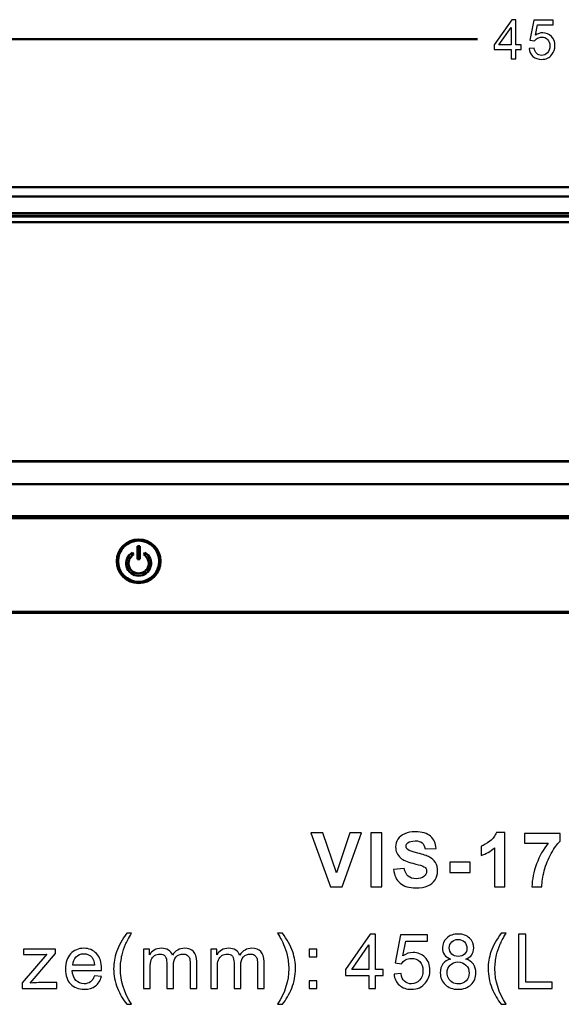
# Model space of a CAD drawing. Units: centimetres. Extents: x -201 to 75, y -95 to 95.
# Drawn here: x -14 to -1, y -44 to -21 of the extents above; entities that cross this region are included whole.
import ezdxf

# ---------------------------------------------------------------- set-up
doc = ezdxf.new("R2010")
doc.units = ezdxf.units.CM
doc.header["$MEASUREMENT"] = 0
doc.layers.add('layer 1', color=7, linetype='Continuous')

msp = doc.modelspace()

# ---------------------------------------------------------------- linework, layer by layer
at = {"layer": 'layer 1', "color": 250}
for points, knots in [([(-2.61721, -22.12374), (-2.61721, -22.12374), (-2.61721, -21.90657), (-2.61721, -21.90657), (-2.61721, -21.90657), (-2.61721, -21.90657), (-3.01218, -21.90657), (-3.01218, -21.90657), (-3.01218, -21.90657), (-3.01218, -21.90657), (-3.01218, -21.8037), (-3.01218, -21.8037), (-3.01218, -21.8037), (-3.01218, -21.8037), (-2.59689, -21.21442), (-2.59689, -21.21442), (-2.59689, -21.21442), (-2.59689, -21.21442), (-2.50545, -21.21442), (-2.50545, -21.21442), (-2.50545, -21.21442), (-2.50545, -21.21442), (-2.50545, -21.8037), (-2.50545, -21.8037), (-2.50545, -21.8037), (-2.50545, -21.8037), (-2.38226, -21.8037), (-2.38226, -21.8037), (-2.38226, -21.8037), (-2.38226, -21.8037), (-2.38226, -21.90657), (-2.38226, -21.90657), (-2.38226, -21.90657), (-2.38226, -21.90657), (-2.50545, -21.90657), (-2.50545, -21.90657), (-2.50545, -21.90657), (-2.50545, -21.90657), (-2.50545, -22.12374), (-2.50545, -22.12374), (-2.50545, -22.12374), (-2.50545, -22.12374), (-2.61721, -22.12374), (-2.61721, -22.12374)], [0, 0, 0, 0, 0.08333333, 0.08333333, 0.08333333, 0.08333333, 0.16666667, 0.16666667, 0.16666667, 0.16666667, 0.25, 0.25, 0.25, 0.25, 0.33333333, 0.33333333, 0.33333333, 0.33333333, 0.41666667, 0.41666667, 0.41666667, 0.41666667, 0.5, 0.5, 0.5, 0.5, 0.58333333, 0.58333333, 0.58333333, 0.58333333, 0.66666667, 0.66666667, 0.66666667, 0.66666667, 0.75, 0.75, 0.75, 0.75, 0.83333333, 0.83333333, 0.83333333, 0.83333333, 1, 1, 1, 1]), ([(-2.19718, -21.88498), (-2.19718, -21.88498), (-2.08034, -21.87609), (-2.08034, -21.87609), (-2.08034, -21.87609), (-2.07166, -21.93303), (-2.05155, -21.97578), (-2.02023, -22.00457), (-2.02023, -22.00457), (-1.9889, -22.03315), (-1.95059, -22.04754), (-1.9055, -22.04754), (-1.9055, -22.04754), (-1.8511, -22.04754), (-1.8056, -22.02722), (-1.76855, -21.98679), (-1.76855, -21.98679), (-1.73172, -21.94615), (-1.71331, -21.89239), (-1.71331, -21.8255), (-1.71331, -21.8255), (-1.71331, -21.76179), (-1.73088, -21.71162), (-1.76623, -21.67479), (-1.76623, -21.67479), (-1.80157, -21.63796), (-1.84835, -21.61955), (-1.90656, -21.61955), (-1.90656, -21.61955), (-1.94276, -21.61955), (-1.97514, -21.6278), (-2.00393, -21.64431), (-2.00393, -21.64431), (-2.0325, -21.66082), (-2.05494, -21.6822), (-2.07145, -21.70845), (-2.07145, -21.70845), (-2.07145, -21.70845), (-2.17686, -21.69321), (-2.17686, -21.69321), (-2.17686, -21.69321), (-2.17686, -21.69321), (-2.08923, -21.22585), (-2.08923, -21.22585), (-2.08923, -21.22585), (-2.08923, -21.22585), (-1.63838, -21.22585), (-1.63838, -21.22585), (-1.63838, -21.22585), (-1.63838, -21.22585), (-1.63838, -21.33253), (-1.63838, -21.33253), (-1.63838, -21.33253), (-1.63838, -21.33253), (-2.00012, -21.33253), (-2.00012, -21.33253), (-2.00012, -21.33253), (-2.00012, -21.33253), (-2.04859, -21.57785), (-2.04859, -21.57785), (-2.04859, -21.57785), (-1.99419, -21.53954), (-1.93704, -21.52049), (-1.87735, -21.52049), (-1.87735, -21.52049), (-1.79819, -21.52049), (-1.7313, -21.54801), (-1.6769, -21.60304), (-1.6769, -21.60304), (-1.6225, -21.65807), (-1.5952, -21.72877), (-1.5952, -21.81513), (-1.5952, -21.81513), (-1.5952, -21.89747), (-1.61912, -21.96859), (-1.66695, -22.02849), (-1.66695, -22.02849), (-1.72516, -22.10215), (-1.80475, -22.13898), (-1.9055, -22.13898), (-1.9055, -22.13898), (-1.98805, -22.13898), (-2.05536, -22.1157), (-2.10764, -22.06934), (-2.10764, -22.06934), (-2.15993, -22.02299), (-2.18977, -21.9616), (-2.19718, -21.88498)], [0, 0, 0, 0, 0.04347826, 0.04347826, 0.04347826, 0.04347826, 0.08695652, 0.08695652, 0.08695652, 0.08695652, 0.13043478, 0.13043478, 0.13043478, 0.13043478, 0.17391304, 0.17391304, 0.17391304, 0.17391304, 0.2173913, 0.2173913, 0.2173913, 0.2173913, 0.26086957, 0.26086957, 0.26086957, 0.26086957, 0.30434783, 0.30434783, 0.30434783, 0.30434783, 0.34782609, 0.34782609, 0.34782609, 0.34782609, 0.39130435, 0.39130435, 0.39130435, 0.39130435, 0.43478261, 0.43478261, 0.43478261, 0.43478261, 0.47826087, 0.47826087, 0.47826087, 0.47826087, 0.52173913, 0.52173913, 0.52173913, 0.52173913, 0.56521739, 0.56521739, 0.56521739, 0.56521739, 0.60869565, 0.60869565, 0.60869565, 0.60869565, 0.65217391, 0.65217391, 0.65217391, 0.65217391, 0.69565217, 0.69565217, 0.69565217, 0.69565217, 0.73913043, 0.73913043, 0.73913043, 0.73913043, 0.7826087, 0.7826087, 0.7826087, 0.7826087, 0.82608696, 0.82608696, 0.82608696, 0.82608696, 0.86956522, 0.86956522, 0.86956522, 0.86956522, 0.91304348, 0.91304348, 0.91304348, 0.91304348, 1, 1, 1, 1]), ([(-2.61721, -21.8037), (-2.61721, -21.8037), (-2.61721, -21.39455), (-2.61721, -21.39455), (-2.61721, -21.39455), (-2.61721, -21.39455), (-2.90232, -21.8037), (-2.90232, -21.8037), (-2.90232, -21.8037), (-2.90232, -21.8037), (-2.61721, -21.8037), (-2.61721, -21.8037)], [0, 0, 0, 0, 0.25, 0.25, 0.25, 0.25, 0.5, 0.5, 0.5, 0.5, 1, 1, 1, 1]), ([(-5.35441, -41.02002), (-5.35441, -41.02002), (-5.10571, -40.99532), (-5.10571, -40.99532), (-5.10571, -40.99532), (-5.09071, -41.07852), (-5.06073, -41.13937), (-5.01516, -41.17847), (-5.01516, -41.17847), (-4.96959, -41.21757), (-4.90815, -41.23698), (-4.83083, -41.23698), (-4.83083, -41.23698), (-4.74911, -41.23698), (-4.68737, -41.21963), (-4.64592, -41.18494), (-4.64592, -41.18494), (-4.60447, -41.15025), (-4.58359, -41.10968), (-4.58359, -41.06323), (-4.58359, -41.06323), (-4.58359, -41.03325), (-4.59241, -41.00796), (-4.60976, -40.9868), (-4.60976, -40.9868), (-4.6271, -40.96592), (-4.65768, -40.9477), (-4.70119, -40.93241), (-4.70119, -40.93241), (-4.73088, -40.92183), (-4.79849, -40.9036), (-4.90433, -40.87714), (-4.90433, -40.87714), (-5.04044, -40.84304), (-5.13599, -40.8013), (-5.19096, -40.75161), (-5.19096, -40.75161), (-5.26828, -40.68194), (-5.30679, -40.59698), (-5.30679, -40.49673), (-5.30679, -40.49673), (-5.30679, -40.43235), (-5.28856, -40.37179), (-5.2524, -40.31564), (-5.2524, -40.31564), (-5.21595, -40.25949), (-5.16362, -40.21686), (-5.09512, -40.18746), (-5.09512, -40.18746), (-5.02662, -40.15806), (-4.94431, -40.14336), (-4.8473, -40.14336), (-4.8473, -40.14336), (-4.68943, -40.14336), (-4.57036, -40.17835), (-4.4907, -40.24861), (-4.4907, -40.24861), (-4.41073, -40.31887), (-4.36899, -40.41236), (-4.36487, -40.52966), (-4.36487, -40.52966), (-4.36487, -40.52966), (-4.62064, -40.53848), (-4.62064, -40.53848), (-4.62064, -40.53848), (-4.63151, -40.47321), (-4.65474, -40.42647), (-4.69031, -40.39795), (-4.69031, -40.39795), (-4.72588, -40.36944), (-4.77939, -40.35503), (-4.85053, -40.35503), (-4.85053, -40.35503), (-4.92402, -40.35503), (-4.98165, -40.37032), (-5.0231, -40.40089), (-5.0231, -40.40089), (-5.04985, -40.42059), (-5.06337, -40.44675), (-5.06337, -40.47968), (-5.06337, -40.47968), (-5.06337, -40.50967), (-5.05073, -40.53524), (-5.02545, -40.55641), (-5.02545, -40.55641), (-4.9934, -40.58375), (-4.9155, -40.61197), (-4.79173, -40.64137), (-4.79173, -40.64137), (-4.66797, -40.67047), (-4.57654, -40.70105), (-4.51745, -40.73221), (-4.51745, -40.73221), (-4.45806, -40.76367), (-4.41161, -40.80629), (-4.3781, -40.86068), (-4.3781, -40.86068), (-4.34459, -40.91507), (-4.32783, -40.98209), (-4.32783, -41.06176), (-4.32783, -41.06176), (-4.32783, -41.13408), (-4.34782, -41.20199), (-4.3881, -41.2652), (-4.3881, -41.2652), (-4.42837, -41.3284), (-4.48511, -41.37544), (-4.55861, -41.40602), (-4.55861, -41.40602), (-4.6321, -41.43688), (-4.72382, -41.45217), (-4.83348, -41.45217), (-4.83348, -41.45217), (-4.99311, -41.45217), (-5.1157, -41.41542), (-5.20125, -41.34163), (-5.20125, -41.34163), (-5.2868, -41.26814), (-5.33766, -41.16083), (-5.35441, -41.02002)], [0, 0, 0, 0, 0.03225806, 0.03225806, 0.03225806, 0.03225806, 0.06451613, 0.06451613, 0.06451613, 0.06451613, 0.09677419, 0.09677419, 0.09677419, 0.09677419, 0.12903226, 0.12903226, 0.12903226, 0.12903226, 0.16129032, 0.16129032, 0.16129032, 0.16129032, 0.19354839, 0.19354839, 0.19354839, 0.19354839, 0.22580645, 0.22580645, 0.22580645, 0.22580645, 0.25806452, 0.25806452, 0.25806452, 0.25806452, 0.29032258, 0.29032258, 0.29032258, 0.29032258, 0.32258065, 0.32258065, 0.32258065, 0.32258065, 0.35483871, 0.35483871, 0.35483871, 0.35483871, 0.38709677, 0.38709677, 0.38709677, 0.38709677, 0.41935484, 0.41935484, 0.41935484, 0.41935484, 0.4516129, 0.4516129, 0.4516129, 0.4516129, 0.48387097, 0.48387097, 0.48387097, 0.48387097, 0.51612903, 0.51612903, 0.51612903, 0.51612903, 0.5483871, 0.5483871, 0.5483871, 0.5483871, 0.58064516, 0.58064516, 0.58064516, 0.58064516, 0.61290323, 0.61290323, 0.61290323, 0.61290323, 0.64516129, 0.64516129, 0.64516129, 0.64516129, 0.67741935, 0.67741935, 0.67741935, 0.67741935, 0.70967742, 0.70967742, 0.70967742, 0.70967742, 0.74193548, 0.74193548, 0.74193548, 0.74193548, 0.77419355, 0.77419355, 0.77419355, 0.77419355, 0.80645161, 0.80645161, 0.80645161, 0.80645161, 0.83870968, 0.83870968, 0.83870968, 0.83870968, 0.87096774, 0.87096774, 0.87096774, 0.87096774, 0.90322581, 0.90322581, 0.90322581, 0.90322581, 0.93548387, 0.93548387, 0.93548387, 0.93548387, 1, 1, 1, 1]), ([(-2.76303, -41.42924), (-2.76303, -41.42924), (-3.00468, -41.42924), (-3.00468, -41.42924), (-3.00468, -41.42924), (-3.00468, -41.42924), (-3.00468, -40.51496), (-3.00468, -40.51496), (-3.00468, -40.51496), (-3.09288, -40.59786), (-3.19695, -40.6593), (-3.31689, -40.69899), (-3.31689, -40.69899), (-3.31689, -40.69899), (-3.31689, -40.4785), (-3.31689, -40.4785), (-3.31689, -40.4785), (-3.25369, -40.45792), (-3.18519, -40.41883), (-3.1114, -40.36091), (-3.1114, -40.36091), (-3.03732, -40.30329), (-2.98675, -40.23597), (-2.95912, -40.15924), (-2.95912, -40.15924), (-2.95912, -40.15924), (-2.76303, -40.15924), (-2.76303, -40.15924), (-2.76303, -40.15924), (-2.76303, -40.15924), (-2.76303, -41.42924), (-2.76303, -41.42924)], [0, 0, 0, 0, 0.11111111, 0.11111111, 0.11111111, 0.11111111, 0.22222222, 0.22222222, 0.22222222, 0.22222222, 0.33333333, 0.33333333, 0.33333333, 0.33333333, 0.44444444, 0.44444444, 0.44444444, 0.44444444, 0.55555556, 0.55555556, 0.55555556, 0.55555556, 0.66666667, 0.66666667, 0.66666667, 0.66666667, 0.77777778, 0.77777778, 0.77777778, 0.77777778, 1, 1, 1, 1]), ([(-6.8269, -41.42924), (-6.8269, -41.42924), (-7.27875, -40.16629), (-7.27875, -40.16629), (-7.27875, -40.16629), (-7.27875, -40.16629), (-7.00241, -40.16629), (-7.00241, -40.16629), (-7.00241, -40.16629), (-7.00241, -40.16629), (-6.68167, -41.10116), (-6.68167, -41.10116), (-6.68167, -41.10116), (-6.68167, -41.10116), (-6.37387, -40.16629), (-6.37387, -40.16629), (-6.37387, -40.16629), (-6.37387, -40.16629), (-6.10224, -40.16629), (-6.10224, -40.16629), (-6.10224, -40.16629), (-6.10224, -40.16629), (-6.55144, -41.42924), (-6.55144, -41.42924), (-6.55144, -41.42924), (-6.55144, -41.42924), (-6.8269, -41.42924), (-6.8269, -41.42924)], [0, 0, 0, 0, 0.125, 0.125, 0.125, 0.125, 0.25, 0.25, 0.25, 0.25, 0.375, 0.375, 0.375, 0.375, 0.5, 0.5, 0.5, 0.5, 0.625, 0.625, 0.625, 0.625, 0.75, 0.75, 0.75, 0.75, 1, 1, 1, 1]), ([(-5.88429, -41.42924), (-5.88429, -41.42924), (-5.88429, -40.16629), (-5.88429, -40.16629), (-5.88429, -40.16629), (-5.88429, -40.16629), (-5.62852, -40.16629), (-5.62852, -40.16629), (-5.62852, -40.16629), (-5.62852, -40.16629), (-5.62852, -41.42924), (-5.62852, -41.42924), (-5.62852, -41.42924), (-5.62852, -41.42924), (-5.88429, -41.42924), (-5.88429, -41.42924)], [0, 0, 0, 0, 0.2, 0.2, 0.2, 0.2, 0.4, 0.4, 0.4, 0.4, 0.6, 0.6, 0.6, 0.6, 1, 1, 1, 1]), ([(-2.30313, -40.40618), (-2.30313, -40.40618), (-2.30313, -40.18217), (-2.30313, -40.18217), (-2.30313, -40.18217), (-2.30313, -40.18217), (-1.4741, -40.18217), (-1.4741, -40.18217), (-1.4741, -40.18217), (-1.4741, -40.18217), (-1.4741, -40.35856), (-1.4741, -40.35856), (-1.4741, -40.35856), (-1.5426, -40.42588), (-1.61198, -40.52231), (-1.68283, -40.64813), (-1.68283, -40.64813), (-1.75338, -40.77395), (-1.80747, -40.90772), (-1.84452, -41.04942), (-1.84452, -41.04942), (-1.88156, -41.19111), (-1.89978, -41.31782), (-1.8992, -41.42924), (-1.8992, -41.42924), (-1.8992, -41.42924), (-2.13203, -41.42924), (-2.13203, -41.42924), (-2.13203, -41.42924), (-2.12791, -41.25432), (-2.09205, -41.07587), (-2.02414, -40.8939), (-2.02414, -40.8939), (-1.95593, -40.71222), (-1.86539, -40.54935), (-1.75162, -40.40618), (-1.75162, -40.40618), (-1.75162, -40.40618), (-2.30313, -40.40618), (-2.30313, -40.40618)], [0, 0, 0, 0, 0.09090909, 0.09090909, 0.09090909, 0.09090909, 0.18181818, 0.18181818, 0.18181818, 0.18181818, 0.27272727, 0.27272727, 0.27272727, 0.27272727, 0.36363636, 0.36363636, 0.36363636, 0.36363636, 0.45454545, 0.45454545, 0.45454545, 0.45454545, 0.54545455, 0.54545455, 0.54545455, 0.54545455, 0.63636364, 0.63636364, 0.63636364, 0.63636364, 0.72727273, 0.72727273, 0.72727273, 0.72727273, 0.81818182, 0.81818182, 0.81818182, 0.81818182, 1, 1, 1, 1]), ([(-4.04285, -41.09234), (-4.04285, -41.09234), (-4.04285, -40.85068), (-4.04285, -40.85068), (-4.04285, -40.85068), (-4.04285, -40.85068), (-3.5666, -40.85068), (-3.5666, -40.85068), (-3.5666, -40.85068), (-3.5666, -40.85068), (-3.5666, -41.09234), (-3.5666, -41.09234), (-3.5666, -41.09234), (-3.5666, -41.09234), (-4.04285, -41.09234), (-4.04285, -41.09234)], [0, 0, 0, 0, 0.2, 0.2, 0.2, 0.2, 0.4, 0.4, 0.4, 0.4, 0.6, 0.6, 0.6, 0.6, 1, 1, 1, 1]), ([(-11.56908, -44.16433), (-11.65433, -44.05644), (-11.72665, -43.93032), (-11.78574, -43.78568), (-11.78574, -43.78568), (-11.84483, -43.64104), (-11.87423, -43.49111), (-11.87423, -43.33618), (-11.87423, -43.33618), (-11.87423, -43.19948), (-11.85218, -43.06866), (-11.80809, -42.94372), (-11.80809, -42.94372), (-11.75635, -42.79849), (-11.67668, -42.65385), (-11.56908, -42.5098), (-11.56908, -42.5098), (-11.56908, -42.5098), (-11.45795, -42.5098), (-11.45795, -42.5098), (-11.45795, -42.5098), (-11.52733, -42.62915), (-11.57349, -42.71441), (-11.59583, -42.76556), (-11.59583, -42.76556), (-11.63082, -42.84464), (-11.65845, -42.92725), (-11.67844, -43.01339), (-11.67844, -43.01339), (-11.70314, -43.12069), (-11.71548, -43.22858), (-11.71548, -43.33706), (-11.71548, -43.33706), (-11.71548, -43.61311), (-11.62964, -43.88887), (-11.45795, -44.16433), (-11.45795, -44.16433), (-11.45795, -44.16433), (-11.56908, -44.16433), (-11.56908, -44.16433)], [0, 0, 0, 0, 0.09090909, 0.09090909, 0.09090909, 0.09090909, 0.18181818, 0.18181818, 0.18181818, 0.18181818, 0.27272727, 0.27272727, 0.27272727, 0.27272727, 0.36363636, 0.36363636, 0.36363636, 0.36363636, 0.45454545, 0.45454545, 0.45454545, 0.45454545, 0.54545455, 0.54545455, 0.54545455, 0.54545455, 0.63636364, 0.63636364, 0.63636364, 0.63636364, 0.72727273, 0.72727273, 0.72727273, 0.72727273, 0.81818182, 0.81818182, 0.81818182, 0.81818182, 1, 1, 1, 1]), ([(-7.94306, -44.16433), (-7.94306, -44.16433), (-8.05418, -44.16433), (-8.05418, -44.16433), (-8.05418, -44.16433), (-7.8825, -43.88887), (-7.79665, -43.61311), (-7.79665, -43.33706), (-7.79665, -43.33706), (-7.79665, -43.22917), (-7.809, -43.12216), (-7.8337, -43.01603), (-7.8337, -43.01603), (-7.8531, -42.9299), (-7.88044, -42.84729), (-7.91542, -42.76791), (-7.91542, -42.76791), (-7.93777, -42.71647), (-7.98422, -42.63033), (-8.05418, -42.5098), (-8.05418, -42.5098), (-8.05418, -42.5098), (-7.94306, -42.5098), (-7.94306, -42.5098), (-7.94306, -42.5098), (-7.83546, -42.65385), (-7.75579, -42.79849), (-7.70405, -42.94372), (-7.70405, -42.94372), (-7.65995, -43.06866), (-7.6379, -43.19948), (-7.6379, -43.33618), (-7.6379, -43.33618), (-7.6379, -43.49111), (-7.6676, -43.64104), (-7.72698, -43.78568), (-7.72698, -43.78568), (-7.78607, -43.93032), (-7.8581, -44.05644), (-7.94306, -44.16433)], [0, 0, 0, 0, 0.09090909, 0.09090909, 0.09090909, 0.09090909, 0.18181818, 0.18181818, 0.18181818, 0.18181818, 0.27272727, 0.27272727, 0.27272727, 0.27272727, 0.36363636, 0.36363636, 0.36363636, 0.36363636, 0.45454545, 0.45454545, 0.45454545, 0.45454545, 0.54545455, 0.54545455, 0.54545455, 0.54545455, 0.63636364, 0.63636364, 0.63636364, 0.63636364, 0.72727273, 0.72727273, 0.72727273, 0.72727273, 0.81818182, 0.81818182, 0.81818182, 0.81818182, 1, 1, 1, 1]), ([(-5.92651, -43.79391), (-5.92651, -43.79391), (-5.92651, -43.49228), (-5.92651, -43.49228), (-5.92651, -43.49228), (-5.92651, -43.49228), (-6.47508, -43.49228), (-6.47508, -43.49228), (-6.47508, -43.49228), (-6.47508, -43.49228), (-6.47508, -43.34941), (-6.47508, -43.34941), (-6.47508, -43.34941), (-6.47508, -43.34941), (-5.89829, -42.53096), (-5.89829, -42.53096), (-5.89829, -42.53096), (-5.89829, -42.53096), (-5.77129, -42.53096), (-5.77129, -42.53096), (-5.77129, -42.53096), (-5.77129, -42.53096), (-5.77129, -43.34941), (-5.77129, -43.34941), (-5.77129, -43.34941), (-5.77129, -43.34941), (-5.60019, -43.34941), (-5.60019, -43.34941), (-5.60019, -43.34941), (-5.60019, -43.34941), (-5.60019, -43.49228), (-5.60019, -43.49228), (-5.60019, -43.49228), (-5.60019, -43.49228), (-5.77129, -43.49228), (-5.77129, -43.49228), (-5.77129, -43.49228), (-5.77129, -43.49228), (-5.77129, -43.79391), (-5.77129, -43.79391), (-5.77129, -43.79391), (-5.77129, -43.79391), (-5.92651, -43.79391), (-5.92651, -43.79391)], [0, 0, 0, 0, 0.08333333, 0.08333333, 0.08333333, 0.08333333, 0.16666667, 0.16666667, 0.16666667, 0.16666667, 0.25, 0.25, 0.25, 0.25, 0.33333333, 0.33333333, 0.33333333, 0.33333333, 0.41666667, 0.41666667, 0.41666667, 0.41666667, 0.5, 0.5, 0.5, 0.5, 0.58333333, 0.58333333, 0.58333333, 0.58333333, 0.66666667, 0.66666667, 0.66666667, 0.66666667, 0.75, 0.75, 0.75, 0.75, 0.83333333, 0.83333333, 0.83333333, 0.83333333, 1, 1, 1, 1]), ([(-5.34314, -43.4623), (-5.34314, -43.4623), (-5.18086, -43.44995), (-5.18086, -43.44995), (-5.18086, -43.44995), (-5.16881, -43.52903), (-5.14088, -43.58842), (-5.09737, -43.6284), (-5.09737, -43.6284), (-5.05386, -43.66809), (-5.00065, -43.68808), (-4.93803, -43.68808), (-4.93803, -43.68808), (-4.86248, -43.68808), (-4.79927, -43.65985), (-4.74782, -43.6037), (-4.74782, -43.6037), (-4.69667, -43.54726), (-4.67109, -43.47259), (-4.67109, -43.37969), (-4.67109, -43.37969), (-4.67109, -43.2912), (-4.6955, -43.22153), (-4.74459, -43.17037), (-4.74459, -43.17037), (-4.79368, -43.11922), (-4.85865, -43.09365), (-4.9395, -43.09365), (-4.9395, -43.09365), (-4.98977, -43.09365), (-5.03475, -43.10511), (-5.07473, -43.12804), (-5.07473, -43.12804), (-5.11442, -43.15097), (-5.14558, -43.18066), (-5.16851, -43.21712), (-5.16851, -43.21712), (-5.16851, -43.21712), (-5.31491, -43.19595), (-5.31491, -43.19595), (-5.31491, -43.19595), (-5.31491, -43.19595), (-5.19321, -42.54684), (-5.19321, -42.54684), (-5.19321, -42.54684), (-5.19321, -42.54684), (-4.56703, -42.54684), (-4.56703, -42.54684), (-4.56703, -42.54684), (-4.56703, -42.54684), (-4.56703, -42.69501), (-4.56703, -42.69501), (-4.56703, -42.69501), (-4.56703, -42.69501), (-5.06944, -42.69501), (-5.06944, -42.69501), (-5.06944, -42.69501), (-5.06944, -42.69501), (-5.13676, -43.03573), (-5.13676, -43.03573), (-5.13676, -43.03573), (-5.06121, -42.98252), (-4.98183, -42.95606), (-4.89893, -42.95606), (-4.89893, -42.95606), (-4.78898, -42.95606), (-4.69608, -42.99428), (-4.62053, -43.07072), (-4.62053, -43.07072), (-4.54498, -43.14715), (-4.50705, -43.24534), (-4.50705, -43.36528), (-4.50705, -43.36528), (-4.50705, -43.47964), (-4.54027, -43.57842), (-4.60671, -43.66162), (-4.60671, -43.66162), (-4.68756, -43.76392), (-4.79809, -43.81508), (-4.93803, -43.81508), (-4.93803, -43.81508), (-5.05268, -43.81508), (-5.14617, -43.78274), (-5.21878, -43.71836), (-5.21878, -43.71836), (-5.2914, -43.65397), (-5.33285, -43.56872), (-5.34314, -43.4623)], [0, 0, 0, 0, 0.04347826, 0.04347826, 0.04347826, 0.04347826, 0.08695652, 0.08695652, 0.08695652, 0.08695652, 0.13043478, 0.13043478, 0.13043478, 0.13043478, 0.17391304, 0.17391304, 0.17391304, 0.17391304, 0.2173913, 0.2173913, 0.2173913, 0.2173913, 0.26086957, 0.26086957, 0.26086957, 0.26086957, 0.30434783, 0.30434783, 0.30434783, 0.30434783, 0.34782609, 0.34782609, 0.34782609, 0.34782609, 0.39130435, 0.39130435, 0.39130435, 0.39130435, 0.43478261, 0.43478261, 0.43478261, 0.43478261, 0.47826087, 0.47826087, 0.47826087, 0.47826087, 0.52173913, 0.52173913, 0.52173913, 0.52173913, 0.56521739, 0.56521739, 0.56521739, 0.56521739, 0.60869565, 0.60869565, 0.60869565, 0.60869565, 0.65217391, 0.65217391, 0.65217391, 0.65217391, 0.69565217, 0.69565217, 0.69565217, 0.69565217, 0.73913043, 0.73913043, 0.73913043, 0.73913043, 0.7826087, 0.7826087, 0.7826087, 0.7826087, 0.82608696, 0.82608696, 0.82608696, 0.82608696, 0.86956522, 0.86956522, 0.86956522, 0.86956522, 0.91304348, 0.91304348, 0.91304348, 0.91304348, 1, 1, 1, 1]), ([(-4.0251, -43.10923), (-4.08948, -43.08571), (-4.13711, -43.0519), (-4.16827, -43.00839), (-4.16827, -43.00839), (-4.19914, -42.96459), (-4.21472, -42.91226), (-4.21472, -42.8514), (-4.21472, -42.8514), (-4.21472, -42.75939), (-4.18179, -42.68237), (-4.11594, -42.61975), (-4.11594, -42.61975), (-4.04979, -42.55713), (-3.96219, -42.52567), (-3.85253, -42.52567), (-3.85253, -42.52567), (-3.74258, -42.52567), (-3.6538, -42.55772), (-3.58677, -42.62181), (-3.58677, -42.62181), (-3.51975, -42.68589), (-3.48623, -42.7638), (-3.48623, -42.85581), (-3.48623, -42.85581), (-3.48623, -42.91432), (-3.50152, -42.96547), (-3.53209, -43.00868), (-3.53209, -43.00868), (-3.56267, -43.05219), (-3.60912, -43.08571), (-3.67173, -43.10923), (-3.67173, -43.10923), (-3.59442, -43.13451), (-3.53591, -43.17508), (-3.49564, -43.23152), (-3.49564, -43.23152), (-3.45536, -43.28767), (-3.43508, -43.3547), (-3.43508, -43.4329), (-3.43508, -43.4329), (-3.43508, -43.54079), (-3.4733, -43.63134), (-3.54944, -43.70483), (-3.54944, -43.70483), (-3.62587, -43.77833), (-3.72612, -43.81508), (-3.85047, -43.81508), (-3.85047, -43.81508), (-3.97483, -43.81508), (-4.07508, -43.77833), (-4.15151, -43.70454), (-4.15151, -43.70454), (-4.22765, -43.63075), (-4.26587, -43.53873), (-4.26587, -43.42849), (-4.26587, -43.42849), (-4.26587, -43.34647), (-4.245, -43.27768), (-4.20325, -43.22241), (-4.20325, -43.22241), (-4.16151, -43.16685), (-4.10212, -43.12922), (-4.0251, -43.10923)], [0, 0, 0, 0, 0.05882353, 0.05882353, 0.05882353, 0.05882353, 0.11764706, 0.11764706, 0.11764706, 0.11764706, 0.17647059, 0.17647059, 0.17647059, 0.17647059, 0.23529412, 0.23529412, 0.23529412, 0.23529412, 0.29411765, 0.29411765, 0.29411765, 0.29411765, 0.35294118, 0.35294118, 0.35294118, 0.35294118, 0.41176471, 0.41176471, 0.41176471, 0.41176471, 0.47058824, 0.47058824, 0.47058824, 0.47058824, 0.52941176, 0.52941176, 0.52941176, 0.52941176, 0.58823529, 0.58823529, 0.58823529, 0.58823529, 0.64705882, 0.64705882, 0.64705882, 0.64705882, 0.70588235, 0.70588235, 0.70588235, 0.70588235, 0.76470588, 0.76470588, 0.76470588, 0.76470588, 0.82352941, 0.82352941, 0.82352941, 0.82352941, 0.88235294, 0.88235294, 0.88235294, 0.88235294, 1, 1, 1, 1]), ([(-4.05597, -42.84582), (-4.05597, -42.90579), (-4.03686, -42.95459), (-3.99894, -42.99252), (-3.99894, -42.99252), (-3.96072, -43.03044), (-3.91074, -43.04955), (-3.84871, -43.04955), (-3.84871, -43.04955), (-3.78844, -43.04955), (-3.73964, -43.03073), (-3.70172, -42.9931), (-3.70172, -42.9931), (-3.6638, -42.95547), (-3.64498, -42.90932), (-3.64498, -42.85464), (-3.64498, -42.85464), (-3.64498, -42.79761), (-3.66438, -42.74969), (-3.70348, -42.71088), (-3.70348, -42.71088), (-3.74229, -42.67208), (-3.79138, -42.65267), (-3.85047, -42.65267), (-3.85047, -42.65267), (-3.91015, -42.65267), (-3.95925, -42.67178), (-3.99805, -42.70971), (-3.99805, -42.70971), (-4.03656, -42.74763), (-4.05597, -42.7929), (-4.05597, -42.84582)], [0, 0, 0, 0, 0.11111111, 0.11111111, 0.11111111, 0.11111111, 0.22222222, 0.22222222, 0.22222222, 0.22222222, 0.33333333, 0.33333333, 0.33333333, 0.33333333, 0.44444444, 0.44444444, 0.44444444, 0.44444444, 0.55555556, 0.55555556, 0.55555556, 0.55555556, 0.66666667, 0.66666667, 0.66666667, 0.66666667, 0.77777778, 0.77777778, 0.77777778, 0.77777778, 1, 1, 1, 1]), ([(-2.84641, -44.16433), (-2.93166, -44.05644), (-3.00398, -43.93032), (-3.06307, -43.78568), (-3.06307, -43.78568), (-3.12216, -43.64104), (-3.15156, -43.49111), (-3.15156, -43.33618), (-3.15156, -43.33618), (-3.15156, -43.19948), (-3.12951, -43.06866), (-3.08542, -42.94372), (-3.08542, -42.94372), (-3.03368, -42.79849), (-2.95401, -42.65385), (-2.84641, -42.5098), (-2.84641, -42.5098), (-2.84641, -42.5098), (-2.73528, -42.5098), (-2.73528, -42.5098), (-2.73528, -42.5098), (-2.80466, -42.62915), (-2.85082, -42.71441), (-2.87316, -42.76556), (-2.87316, -42.76556), (-2.90815, -42.84464), (-2.93578, -42.92725), (-2.95577, -43.01339), (-2.95577, -43.01339), (-2.98047, -43.12069), (-2.99281, -43.22858), (-2.99281, -43.33706), (-2.99281, -43.33706), (-2.99281, -43.61311), (-2.90697, -43.88887), (-2.73528, -44.16433), (-2.73528, -44.16433), (-2.73528, -44.16433), (-2.84641, -44.16433), (-2.84641, -44.16433)], [0, 0, 0, 0, 0.09090909, 0.09090909, 0.09090909, 0.09090909, 0.18181818, 0.18181818, 0.18181818, 0.18181818, 0.27272727, 0.27272727, 0.27272727, 0.27272727, 0.36363636, 0.36363636, 0.36363636, 0.36363636, 0.45454545, 0.45454545, 0.45454545, 0.45454545, 0.54545455, 0.54545455, 0.54545455, 0.54545455, 0.63636364, 0.63636364, 0.63636364, 0.63636364, 0.72727273, 0.72727273, 0.72727273, 0.72727273, 0.81818182, 0.81818182, 0.81818182, 0.81818182, 1, 1, 1, 1]), ([(-2.44501, -43.79391), (-2.44501, -43.79391), (-2.44501, -42.53096), (-2.44501, -42.53096), (-2.44501, -42.53096), (-2.44501, -42.53096), (-2.27744, -42.53096), (-2.27744, -42.53096), (-2.27744, -42.53096), (-2.27744, -42.53096), (-2.27744, -43.64574), (-2.27744, -43.64574), (-2.27744, -43.64574), (-2.27744, -43.64574), (-1.65655, -43.64574), (-1.65655, -43.64574), (-1.65655, -43.64574), (-1.65655, -43.64574), (-1.65655, -43.79391), (-1.65655, -43.79391), (-1.65655, -43.79391), (-1.65655, -43.79391), (-2.44501, -43.79391), (-2.44501, -43.79391)], [0, 0, 0, 0, 0.14285714, 0.14285714, 0.14285714, 0.14285714, 0.28571429, 0.28571429, 0.28571429, 0.28571429, 0.42857143, 0.42857143, 0.42857143, 0.42857143, 0.57142857, 0.57142857, 0.57142857, 0.57142857, 0.71428571, 0.71428571, 0.71428571, 0.71428571, 1, 1, 1, 1]), ([(-14.00642, -43.79391), (-14.00642, -43.79391), (-14.00642, -43.6675), (-14.00642, -43.6675), (-14.00642, -43.6675), (-14.00642, -43.6675), (-13.42669, -42.9984), (-13.42669, -42.9984), (-13.42669, -42.9984), (-13.49254, -43.00192), (-13.55046, -43.00369), (-13.60044, -43.00369), (-13.60044, -43.00369), (-13.60044, -43.00369), (-13.97115, -43.00369), (-13.97115, -43.00369), (-13.97115, -43.00369), (-13.97115, -43.00369), (-13.97115, -42.87845), (-13.97115, -42.87845), (-13.97115, -42.87845), (-13.97115, -42.87845), (-13.22502, -42.87845), (-13.22502, -42.87845), (-13.22502, -42.87845), (-13.22502, -42.87845), (-13.22502, -42.98046), (-13.22502, -42.98046), (-13.22502, -42.98046), (-13.22502, -42.98046), (-13.72126, -43.56078), (-13.72126, -43.56078), (-13.72126, -43.56078), (-13.72126, -43.56078), (-13.81622, -43.66867), (-13.81622, -43.66867), (-13.81622, -43.66867), (-13.74654, -43.66279), (-13.68128, -43.65985), (-13.62043, -43.65985), (-13.62043, -43.65985), (-13.62043, -43.65985), (-13.1968, -43.65985), (-13.1968, -43.65985), (-13.1968, -43.65985), (-13.1968, -43.65985), (-13.1968, -43.79391), (-13.1968, -43.79391), (-13.1968, -43.79391), (-13.1968, -43.79391), (-14.00642, -43.79391), (-14.00642, -43.79391)], [0, 0, 0, 0, 0.07142857, 0.07142857, 0.07142857, 0.07142857, 0.14285714, 0.14285714, 0.14285714, 0.14285714, 0.21428571, 0.21428571, 0.21428571, 0.21428571, 0.28571429, 0.28571429, 0.28571429, 0.28571429, 0.35714286, 0.35714286, 0.35714286, 0.35714286, 0.42857143, 0.42857143, 0.42857143, 0.42857143, 0.5, 0.5, 0.5, 0.5, 0.57142857, 0.57142857, 0.57142857, 0.57142857, 0.64285714, 0.64285714, 0.64285714, 0.64285714, 0.71428571, 0.71428571, 0.71428571, 0.71428571, 0.78571429, 0.78571429, 0.78571429, 0.78571429, 0.85714286, 0.85714286, 0.85714286, 0.85714286, 1, 1, 1, 1]), ([(-12.32003, -43.49758), (-12.32003, -43.49758), (-12.15951, -43.51874), (-12.15951, -43.51874), (-12.15951, -43.51874), (-12.1845, -43.61194), (-12.23124, -43.68455), (-12.29945, -43.736), (-12.29945, -43.736), (-12.36765, -43.78744), (-12.45467, -43.81331), (-12.5608, -43.81331), (-12.5608, -43.81331), (-12.69426, -43.81331), (-12.8001, -43.77216), (-12.8783, -43.68984), (-12.8783, -43.68984), (-12.9565, -43.60782), (-12.9956, -43.49228), (-12.9956, -43.34382), (-12.9956, -43.34382), (-12.9956, -43.19037), (-12.9562, -43.07101), (-12.87712, -42.98634), (-12.87712, -42.98634), (-12.79804, -42.90138), (-12.69544, -42.85905), (-12.56932, -42.85905), (-12.56932, -42.85905), (-12.44732, -42.85905), (-12.34766, -42.9005), (-12.27034, -42.9837), (-12.27034, -42.9837), (-12.19303, -43.06689), (-12.15422, -43.1839), (-12.15422, -43.33471), (-12.15422, -43.33471), (-12.15422, -43.34382), (-12.15451, -43.35764), (-12.1551, -43.37587), (-12.1551, -43.37587), (-12.1551, -43.37587), (-12.83685, -43.37587), (-12.83685, -43.37587), (-12.83685, -43.37587), (-12.83097, -43.47612), (-12.80274, -43.55314), (-12.75159, -43.60635), (-12.75159, -43.60635), (-12.70073, -43.65956), (-12.63694, -43.68631), (-12.5608, -43.68631), (-12.5608, -43.68631), (-12.50406, -43.68631), (-12.45555, -43.67132), (-12.41557, -43.64133), (-12.41557, -43.64133), (-12.37529, -43.61135), (-12.34354, -43.56343), (-12.32003, -43.49758)], [0, 0, 0, 0, 0.0625, 0.0625, 0.0625, 0.0625, 0.125, 0.125, 0.125, 0.125, 0.1875, 0.1875, 0.1875, 0.1875, 0.25, 0.25, 0.25, 0.25, 0.3125, 0.3125, 0.3125, 0.3125, 0.375, 0.375, 0.375, 0.375, 0.4375, 0.4375, 0.4375, 0.4375, 0.5, 0.5, 0.5, 0.5, 0.5625, 0.5625, 0.5625, 0.5625, 0.625, 0.625, 0.625, 0.625, 0.6875, 0.6875, 0.6875, 0.6875, 0.75, 0.75, 0.75, 0.75, 0.8125, 0.8125, 0.8125, 0.8125, 0.875, 0.875, 0.875, 0.875, 1, 1, 1, 1]), ([(-11.18002, -43.79391), (-11.18002, -43.79391), (-11.18002, -42.87845), (-11.18002, -42.87845), (-11.18002, -42.87845), (-11.18002, -42.87845), (-11.04068, -42.87845), (-11.04068, -42.87845), (-11.04068, -42.87845), (-11.04068, -42.87845), (-11.04068, -43.0078), (-11.04068, -43.0078), (-11.04068, -43.0078), (-11.01216, -42.96312), (-10.97394, -42.92696), (-10.92632, -42.89991), (-10.92632, -42.89991), (-10.87869, -42.87257), (-10.8246, -42.85905), (-10.76375, -42.85905), (-10.76375, -42.85905), (-10.69613, -42.85905), (-10.64057, -42.87316), (-10.59735, -42.90109), (-10.59735, -42.90109), (-10.55414, -42.92931), (-10.52356, -42.96841), (-10.50592, -43.01897), (-10.50592, -43.01897), (-10.43302, -42.91226), (-10.33865, -42.85905), (-10.22223, -42.85905), (-10.22223, -42.85905), (-10.1311, -42.85905), (-10.06084, -42.88404), (-10.01203, -42.93431), (-10.01203, -42.93431), (-9.96294, -42.98458), (-9.93824, -43.0619), (-9.93824, -43.16626), (-9.93824, -43.16626), (-9.93824, -43.16626), (-9.93824, -43.79391), (-9.93824, -43.79391), (-9.93824, -43.79391), (-9.93824, -43.79391), (-10.09347, -43.79391), (-10.09347, -43.79391), (-10.09347, -43.79391), (-10.09347, -43.79391), (-10.09347, -43.21771), (-10.09347, -43.21771), (-10.09347, -43.21771), (-10.09347, -43.15597), (-10.09876, -43.11128), (-10.10875, -43.08394), (-10.10875, -43.08394), (-10.11875, -43.0566), (-10.13698, -43.03485), (-10.16373, -43.01809), (-10.16373, -43.01809), (-10.19019, -43.00134), (-10.22135, -42.9931), (-10.25692, -42.9931), (-10.25692, -42.9931), (-10.3216, -42.9931), (-10.3751, -43.01456), (-10.41773, -43.05719), (-10.41773, -43.05719), (-10.46036, -43.10011), (-10.48152, -43.16861), (-10.48152, -43.26269), (-10.48152, -43.26269), (-10.48152, -43.26269), (-10.48152, -43.79391), (-10.48152, -43.79391), (-10.48152, -43.79391), (-10.48152, -43.79391), (-10.63675, -43.79391), (-10.63675, -43.79391), (-10.63675, -43.79391), (-10.63675, -43.79391), (-10.63675, -43.19977), (-10.63675, -43.19977), (-10.63675, -43.19977), (-10.63675, -43.13098), (-10.64939, -43.07924), (-10.67467, -43.04484), (-10.67467, -43.04484), (-10.69995, -43.01045), (-10.7414, -42.9931), (-10.79873, -42.9931), (-10.79873, -42.9931), (-10.84224, -42.9931), (-10.88251, -43.00457), (-10.91956, -43.0275), (-10.91956, -43.0275), (-10.9566, -43.05043), (-10.98335, -43.08394), (-11.00011, -43.12834), (-11.00011, -43.12834), (-11.01657, -43.17243), (-11.0248, -43.23623), (-11.0248, -43.31942), (-11.0248, -43.31942), (-11.0248, -43.31942), (-11.0248, -43.79391), (-11.0248, -43.79391), (-11.0248, -43.79391), (-11.0248, -43.79391), (-11.18002, -43.79391), (-11.18002, -43.79391)], [0, 0, 0, 0, 0.03448276, 0.03448276, 0.03448276, 0.03448276, 0.06896552, 0.06896552, 0.06896552, 0.06896552, 0.10344828, 0.10344828, 0.10344828, 0.10344828, 0.13793103, 0.13793103, 0.13793103, 0.13793103, 0.17241379, 0.17241379, 0.17241379, 0.17241379, 0.20689655, 0.20689655, 0.20689655, 0.20689655, 0.24137931, 0.24137931, 0.24137931, 0.24137931, 0.27586207, 0.27586207, 0.27586207, 0.27586207, 0.31034483, 0.31034483, 0.31034483, 0.31034483, 0.34482759, 0.34482759, 0.34482759, 0.34482759, 0.37931034, 0.37931034, 0.37931034, 0.37931034, 0.4137931, 0.4137931, 0.4137931, 0.4137931, 0.44827586, 0.44827586, 0.44827586, 0.44827586, 0.48275862, 0.48275862, 0.48275862, 0.48275862, 0.51724138, 0.51724138, 0.51724138, 0.51724138, 0.55172414, 0.55172414, 0.55172414, 0.55172414, 0.5862069, 0.5862069, 0.5862069, 0.5862069, 0.62068966, 0.62068966, 0.62068966, 0.62068966, 0.65517241, 0.65517241, 0.65517241, 0.65517241, 0.68965517, 0.68965517, 0.68965517, 0.68965517, 0.72413793, 0.72413793, 0.72413793, 0.72413793, 0.75862069, 0.75862069, 0.75862069, 0.75862069, 0.79310345, 0.79310345, 0.79310345, 0.79310345, 0.82758621, 0.82758621, 0.82758621, 0.82758621, 0.86206897, 0.86206897, 0.86206897, 0.86206897, 0.89655172, 0.89655172, 0.89655172, 0.89655172, 0.93103448, 0.93103448, 0.93103448, 0.93103448, 1, 1, 1, 1]), ([(-9.61269, -43.79391), (-9.61269, -43.79391), (-9.61269, -42.87845), (-9.61269, -42.87845), (-9.61269, -42.87845), (-9.61269, -42.87845), (-9.47335, -42.87845), (-9.47335, -42.87845), (-9.47335, -42.87845), (-9.47335, -42.87845), (-9.47335, -43.0078), (-9.47335, -43.0078), (-9.47335, -43.0078), (-9.44483, -42.96312), (-9.40661, -42.92696), (-9.35899, -42.89991), (-9.35899, -42.89991), (-9.31136, -42.87257), (-9.25727, -42.85905), (-9.19642, -42.85905), (-9.19642, -42.85905), (-9.1288, -42.85905), (-9.07324, -42.87316), (-9.03002, -42.90109), (-9.03002, -42.90109), (-8.98681, -42.92931), (-8.95623, -42.96841), (-8.93859, -43.01897), (-8.93859, -43.01897), (-8.86569, -42.91226), (-8.77132, -42.85905), (-8.6549, -42.85905), (-8.6549, -42.85905), (-8.56377, -42.85905), (-8.49351, -42.88404), (-8.4447, -42.93431), (-8.4447, -42.93431), (-8.39561, -42.98458), (-8.37091, -43.0619), (-8.37091, -43.16626), (-8.37091, -43.16626), (-8.37091, -43.16626), (-8.37091, -43.79391), (-8.37091, -43.79391), (-8.37091, -43.79391), (-8.37091, -43.79391), (-8.52614, -43.79391), (-8.52614, -43.79391), (-8.52614, -43.79391), (-8.52614, -43.79391), (-8.52614, -43.21771), (-8.52614, -43.21771), (-8.52614, -43.21771), (-8.52614, -43.15597), (-8.53143, -43.11128), (-8.54142, -43.08394), (-8.54142, -43.08394), (-8.55142, -43.0566), (-8.56965, -43.03485), (-8.5964, -43.01809), (-8.5964, -43.01809), (-8.62286, -43.00134), (-8.65402, -42.9931), (-8.68959, -42.9931), (-8.68959, -42.9931), (-8.75427, -42.9931), (-8.80777, -43.01456), (-8.8504, -43.05719), (-8.8504, -43.05719), (-8.89303, -43.10011), (-8.91419, -43.16861), (-8.91419, -43.26269), (-8.91419, -43.26269), (-8.91419, -43.26269), (-8.91419, -43.79391), (-8.91419, -43.79391), (-8.91419, -43.79391), (-8.91419, -43.79391), (-9.06942, -43.79391), (-9.06942, -43.79391), (-9.06942, -43.79391), (-9.06942, -43.79391), (-9.06942, -43.19977), (-9.06942, -43.19977), (-9.06942, -43.19977), (-9.06942, -43.13098), (-9.08206, -43.07924), (-9.10734, -43.04484), (-9.10734, -43.04484), (-9.13262, -43.01045), (-9.17407, -42.9931), (-9.2314, -42.9931), (-9.2314, -42.9931), (-9.27491, -42.9931), (-9.31518, -43.00457), (-9.35223, -43.0275), (-9.35223, -43.0275), (-9.38927, -43.05043), (-9.41602, -43.08394), (-9.43278, -43.12834), (-9.43278, -43.12834), (-9.44924, -43.17243), (-9.45747, -43.23623), (-9.45747, -43.31942), (-9.45747, -43.31942), (-9.45747, -43.31942), (-9.45747, -43.79391), (-9.45747, -43.79391), (-9.45747, -43.79391), (-9.45747, -43.79391), (-9.61269, -43.79391), (-9.61269, -43.79391)], [0, 0, 0, 0, 0.03448276, 0.03448276, 0.03448276, 0.03448276, 0.06896552, 0.06896552, 0.06896552, 0.06896552, 0.10344828, 0.10344828, 0.10344828, 0.10344828, 0.13793103, 0.13793103, 0.13793103, 0.13793103, 0.17241379, 0.17241379, 0.17241379, 0.17241379, 0.20689655, 0.20689655, 0.20689655, 0.20689655, 0.24137931, 0.24137931, 0.24137931, 0.24137931, 0.27586207, 0.27586207, 0.27586207, 0.27586207, 0.31034483, 0.31034483, 0.31034483, 0.31034483, 0.34482759, 0.34482759, 0.34482759, 0.34482759, 0.37931034, 0.37931034, 0.37931034, 0.37931034, 0.4137931, 0.4137931, 0.4137931, 0.4137931, 0.44827586, 0.44827586, 0.44827586, 0.44827586, 0.48275862, 0.48275862, 0.48275862, 0.48275862, 0.51724138, 0.51724138, 0.51724138, 0.51724138, 0.55172414, 0.55172414, 0.55172414, 0.55172414, 0.5862069, 0.5862069, 0.5862069, 0.5862069, 0.62068966, 0.62068966, 0.62068966, 0.62068966, 0.65517241, 0.65517241, 0.65517241, 0.65517241, 0.68965517, 0.68965517, 0.68965517, 0.68965517, 0.72413793, 0.72413793, 0.72413793, 0.72413793, 0.75862069, 0.75862069, 0.75862069, 0.75862069, 0.79310345, 0.79310345, 0.79310345, 0.79310345, 0.82758621, 0.82758621, 0.82758621, 0.82758621, 0.86206897, 0.86206897, 0.86206897, 0.86206897, 0.89655172, 0.89655172, 0.89655172, 0.89655172, 0.93103448, 0.93103448, 0.93103448, 0.93103448, 1, 1, 1, 1]), ([(-7.31764, -43.05484), (-7.31764, -43.05484), (-7.31764, -42.87845), (-7.31764, -42.87845), (-7.31764, -42.87845), (-7.31764, -42.87845), (-7.14125, -42.87845), (-7.14125, -42.87845), (-7.14125, -42.87845), (-7.14125, -42.87845), (-7.14125, -43.05484), (-7.14125, -43.05484), (-7.14125, -43.05484), (-7.14125, -43.05484), (-7.31764, -43.05484), (-7.31764, -43.05484)], [0, 0, 0, 0, 0.2, 0.2, 0.2, 0.2, 0.4, 0.4, 0.4, 0.4, 0.6, 0.6, 0.6, 0.6, 1, 1, 1, 1]), ([(-5.92651, -43.34941), (-5.92651, -43.34941), (-5.92651, -42.78114), (-5.92651, -42.78114), (-5.92651, -42.78114), (-5.92651, -42.78114), (-6.32251, -43.34941), (-6.32251, -43.34941), (-6.32251, -43.34941), (-6.32251, -43.34941), (-5.92651, -43.34941), (-5.92651, -43.34941)], [0, 0, 0, 0, 0.25, 0.25, 0.25, 0.25, 0.5, 0.5, 0.5, 0.5, 1, 1, 1, 1]), ([(-12.82803, -43.24887), (-12.82803, -43.24887), (-12.31826, -43.24887), (-12.31826, -43.24887), (-12.31826, -43.24887), (-12.32502, -43.17184), (-12.34472, -43.11422), (-12.37676, -43.07571), (-12.37676, -43.07571), (-12.42586, -43.01603), (-12.48995, -42.98605), (-12.56844, -42.98605), (-12.56844, -42.98605), (-12.63958, -42.98605), (-12.69926, -43.00986), (-12.74777, -43.05749), (-12.74777, -43.05749), (-12.79598, -43.10511), (-12.82273, -43.1689), (-12.82803, -43.24887)], [0, 0, 0, 0, 0.16666667, 0.16666667, 0.16666667, 0.16666667, 0.33333333, 0.33333333, 0.33333333, 0.33333333, 0.5, 0.5, 0.5, 0.5, 0.66666667, 0.66666667, 0.66666667, 0.66666667, 1, 1, 1, 1]), ([(-4.10712, -43.42967), (-4.10712, -43.47406), (-4.09683, -43.51669), (-4.07625, -43.55814), (-4.07625, -43.55814), (-4.05567, -43.59929), (-4.02451, -43.63134), (-3.98277, -43.65397), (-3.98277, -43.65397), (-3.94131, -43.67661), (-3.89663, -43.68808), (-3.8493, -43.68808), (-3.8493, -43.68808), (-3.77463, -43.68808), (-3.71348, -43.66426), (-3.66556, -43.61664), (-3.66556, -43.61664), (-3.61764, -43.56901), (-3.59383, -43.50845), (-3.59383, -43.43496), (-3.59383, -43.43496), (-3.59383, -43.36029), (-3.61852, -43.29855), (-3.66762, -43.24975), (-3.66762, -43.24975), (-3.71701, -43.20095), (-3.77933, -43.17655), (-3.8543, -43.17655), (-3.8543, -43.17655), (-3.92779, -43.17655), (-3.98806, -43.20065), (-4.03568, -43.24887), (-4.03568, -43.24887), (-4.08331, -43.29708), (-4.10712, -43.35735), (-4.10712, -43.42967)], [0, 0, 0, 0, 0.1, 0.1, 0.1, 0.1, 0.2, 0.2, 0.2, 0.2, 0.3, 0.3, 0.3, 0.3, 0.4, 0.4, 0.4, 0.4, 0.5, 0.5, 0.5, 0.5, 0.6, 0.6, 0.6, 0.6, 0.7, 0.7, 0.7, 0.7, 0.8, 0.8, 0.8, 0.8, 1, 1, 1, 1]), ([(-7.31764, -43.79391), (-7.31764, -43.79391), (-7.31764, -43.61752), (-7.31764, -43.61752), (-7.31764, -43.61752), (-7.31764, -43.61752), (-7.14125, -43.61752), (-7.14125, -43.61752), (-7.14125, -43.61752), (-7.14125, -43.61752), (-7.14125, -43.79391), (-7.14125, -43.79391), (-7.14125, -43.79391), (-7.14125, -43.79391), (-7.31764, -43.79391), (-7.31764, -43.79391)], [0, 0, 0, 0, 0.2, 0.2, 0.2, 0.2, 0.4, 0.4, 0.4, 0.4, 0.6, 0.6, 0.6, 0.6, 1, 1, 1, 1])]:
    msp.add_open_spline(points, degree=3, knots=knots, dxfattribs=at)
at = {"layer": 'layer 1', "color": 250, "lineweight": 50}
for points in [[(-22.58675, -21.66718), (-22.58675, -21.66718), (-3.39958, -21.66718), (-3.39958, -21.66718)], [(-19.13675, -25.11456), (-19.13675, -25.11456), (19.76325, -25.11456), (19.76325, -25.11456)], [(-19.13675, -25.33691), (-19.13675, -25.33691), (19.76325, -25.33692), (19.76325, -25.33692)], [(19.77275, -25.7972), (19.77275, -25.7972), (-19.14625, -25.7972), (-19.14625, -25.7972)], [(19.76325, -25.72329), (19.76325, -25.72329), (-19.13675, -25.72329), (-19.13675, -25.72329)], [(19.76325, -25.78452), (19.76325, -25.78452), (-19.13675, -25.78452), (-19.13675, -25.78452)], [(19.75675, -25.80109), (19.75675, -25.80109), (-19.13125, -25.80109), (-19.13125, -25.80109)], [(19.45725, -25.9305), (19.45725, -25.9305), (-18.83175, -25.9305), (-18.83175, -25.9305)], [(-18.83175, -31.50641), (-18.83175, -31.50641), (19.45725, -31.50641), (19.45725, -31.50641)], [(-18.83175, -31.51607), (-18.83175, -31.51607), (19.45725, -31.51607), (19.45725, -31.51607)], [(20.06325, -32.03738), (20.06325, -32.03738), (-19.43675, -32.03738), (-19.43675, -32.03738)], [(20.06325, -32.78677), (20.06325, -32.78677), (-19.43675, -32.78677), (-19.43675, -32.78677)], [(20.59325, -32.83677), (20.59325, -32.83677), (-19.96675, -32.83677), (-19.96675, -32.83677)], [(-11.22861, -33.33677), (-11.22861, -33.33677), (-11.35489, -33.33677), (-11.35489, -33.33677)], [(-11.31675, -33.48677), (-11.31675, -33.48677), (-11.31675, -33.78677), (-11.31675, -33.78677)], [(-11.26675, -33.48677), (-11.26675, -33.48677), (-11.31675, -33.48677), (-11.31675, -33.48677)], [(-11.26675, -33.78677), (-11.26675, -33.78677), (-11.26675, -33.48677), (-11.26675, -33.48677)], [(-11.40925, -33.68326), (-11.40925, -33.68326), (-11.43675, -33.63562), (-11.43675, -33.63562)], [(-11.14675, -33.63562), (-11.14675, -33.63562), (-11.17425, -33.68326), (-11.17425, -33.68326)], [(-11.31675, -33.78677), (-11.31675, -33.78677), (-11.26675, -33.78677), (-11.26675, -33.78677)], [(-11.38548, -34.32677), (-11.38548, -34.32677), (-11.41802, -34.32677), (-11.41802, -34.32677)], [(-11.16547, -34.32677), (-11.16547, -34.32677), (-11.19802, -34.32677), (-11.19802, -34.32677)], [(-22.08675, -35.01677), (-22.08675, -35.01677), (22.71325, -35.01677), (22.71325, -35.01677)], [(-22.08675, -35.03677), (-22.08675, -35.03677), (22.71325, -35.03677), (22.71325, -35.03677)]]:
    msp.add_open_spline(points, degree=3, dxfattribs=at)
for points in [[(-10.78175, -33.83677), (-10.78175, -33.55511), (-11.01008, -33.32677), (-11.29175, -33.32677), (-11.29175, -33.32677), (-11.57341, -33.32677), (-11.80175, -33.5551), (-11.80175, -33.83677), (-11.80175, -33.83677), (-11.80175, -34.11843), (-11.57341, -34.34677), (-11.29175, -34.34677), (-11.29175, -34.34677), (-11.01008, -34.34677), (-10.78175, -34.11844), (-10.78175, -33.83677)], [(-10.79175, -33.83677), (-10.79175, -33.56063), (-11.0156, -33.33677), (-11.29175, -33.33677), (-11.29175, -33.33677), (-11.56789, -33.33677), (-11.79175, -33.56063), (-11.79175, -33.83677), (-11.79175, -33.83677), (-11.79175, -34.11291), (-11.56789, -34.33677), (-11.29175, -34.33677), (-11.29175, -34.33677), (-11.01561, -34.33677), (-10.79175, -34.11292), (-10.79175, -33.83677)], [(-10.81175, -33.83677), (-10.81175, -33.57167), (-11.02665, -33.35677), (-11.29175, -33.35677), (-11.29175, -33.35677), (-11.55684, -33.35677), (-11.77175, -33.57167), (-11.77175, -33.83677), (-11.77175, -33.83677), (-11.77175, -34.10187), (-11.55685, -34.31677), (-11.29175, -34.31677), (-11.29175, -34.31677), (-11.02665, -34.31677), (-10.81175, -34.10187), (-10.81175, -33.83677)], [(-11.43675, -33.63562), (-11.55042, -33.70125), (-11.60584, -33.83505), (-11.57187, -33.96183), (-11.57187, -33.96183), (-11.5379, -34.08861), (-11.423, -34.17677), (-11.29175, -34.17677), (-11.29175, -34.17677), (-11.16049, -34.17677), (-11.0456, -34.08861), (-11.01163, -33.96183), (-11.01163, -33.96183), (-10.97766, -33.83505), (-11.03308, -33.70125), (-11.14675, -33.63562)], [(-11.40925, -33.68326), (-11.50136, -33.73644), (-11.54627, -33.84486), (-11.51874, -33.94759), (-11.51874, -33.94759), (-11.49121, -34.05033), (-11.39811, -34.12177), (-11.29175, -34.12177), (-11.29175, -34.12177), (-11.18539, -34.12177), (-11.09228, -34.05033), (-11.06476, -33.94759), (-11.06476, -33.94759), (-11.03723, -33.84486), (-11.08213, -33.73644), (-11.17425, -33.68326)]]:
    msp.add_open_spline(points, degree=3, knots=[0, 0, 0, 0, 0.2, 0.2, 0.2, 0.2, 0.4, 0.4, 0.4, 0.4, 0.6, 0.6, 0.6, 0.6, 1, 1, 1, 1], dxfattribs=at)

doc.saveas('drawing.dxf')
